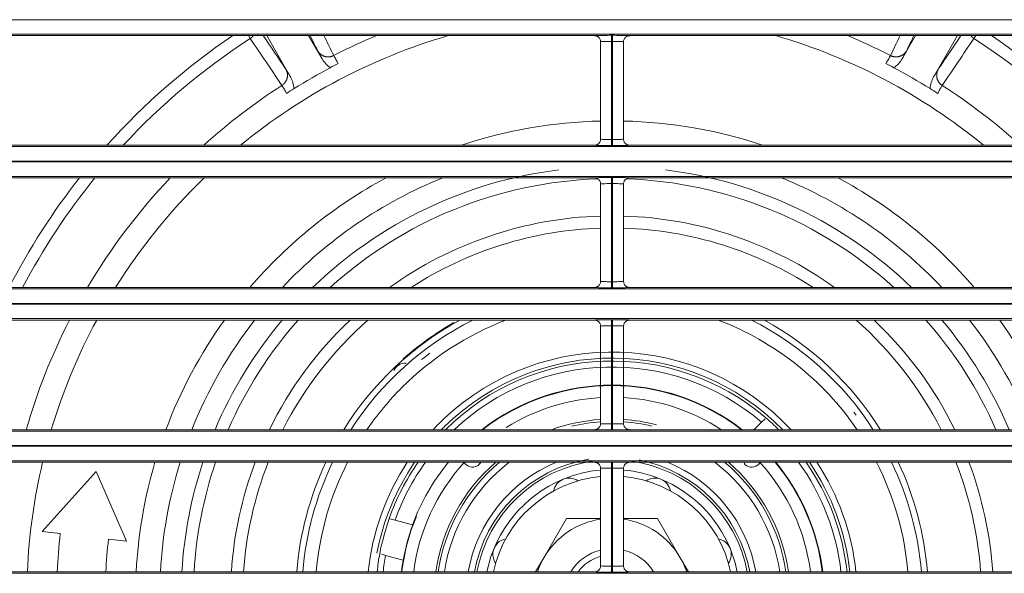
# Model space of a CAD drawing. Extents: x 0 to 750, y 248 to 1086.
# Drawn here: x 171 to 190, y 602 to 613 of the extents above; entities that cross this region are included whole.
import ezdxf

# ---------------------------------------------------------------- set-up
doc = ezdxf.new("R2010")
doc.units = 0
doc.header["$MEASUREMENT"] = 0
doc.layers.add('Product', color=7, linetype='Continuous', lineweight=0)

msp = doc.modelspace()

# ---------------------------------------------------------------- linework, layer by layer
at = {"layer": 'Product', "color": 7, "lineweight": 0}
for p, q in [((119.264, 613.155), (246.506, 613.155)), ((246.506, 612.875), (119.264, 612.875)), ((169.687, 612.848), (182.547, 612.848)), ((175.919, 612.793), (175.884, 612.848)), ((176.696, 612.05), (176.236, 612.848)), ((177.044, 612.848), (177.302, 612.401)), ((182.873, 612.854), (182.896, 612.854)), ((182.873, 612.737), (182.873, 612.854)), ((182.896, 612.854), (182.896, 612.737)), ((183.223, 612.848), (196.083, 612.848)), ((188.468, 612.401), (188.726, 612.848)), ((189.534, 612.848), (189.074, 612.05)), ((189.886, 612.848), (189.85, 612.793)), ((182.663, 612.731), (182.663, 610.853)), ((182.896, 612.737), (182.873, 612.737)), ((182.873, 612.737), (182.873, 610.847)), ((182.896, 610.847), (182.896, 612.737)), ((183.106, 610.853), (183.106, 612.731)), ((182.547, 610.736), (169.687, 610.736)), ((182.873, 610.731), (182.873, 610.847)), ((182.873, 610.847), (182.896, 610.847)), ((182.896, 610.847), (182.896, 610.731)), ((196.083, 610.736), (183.223, 610.736)), ((119.264, 610.709), (246.506, 610.709)), ((182.896, 610.731), (182.873, 610.731)), ((246.506, 610.429), (119.264, 610.429)), ((119.264, 610.415), (246.506, 610.415)), ((246.506, 610.135), (119.264, 610.135)), ((169.687, 610.108), (182.547, 610.108)), ((182.663, 609.991), (182.663, 608.113)), ((182.873, 610.114), (182.896, 610.114)), ((182.873, 609.997), (182.873, 610.114)), ((182.896, 609.997), (182.873, 609.997)), ((182.873, 609.997), (182.873, 608.108)), ((182.896, 610.114), (182.896, 609.997)), ((182.896, 608.108), (182.896, 609.997)), ((183.106, 608.113), (183.106, 609.991)), ((183.223, 610.108), (196.083, 610.108)), ((182.873, 607.991), (182.873, 608.108)), ((182.873, 608.108), (182.896, 608.108)), ((182.896, 608.108), (182.896, 607.991)), ((119.264, 607.969), (246.506, 607.969)), ((182.547, 607.997), (169.687, 607.997)), ((182.896, 607.991), (182.873, 607.991)), ((196.083, 607.997), (183.223, 607.997)), ((246.506, 607.689), (119.264, 607.689)), ((119.264, 607.676), (246.506, 607.676)), ((246.506, 607.396), (119.264, 607.396)), ((169.687, 607.368), (182.547, 607.368)), ((182.873, 607.374), (182.896, 607.374)), ((182.873, 607.257), (182.873, 607.374)), ((182.896, 607.374), (182.896, 607.257)), ((183.223, 607.368), (196.083, 607.368)), ((182.663, 607.252), (182.663, 605.374)), ((182.896, 607.257), (182.873, 607.257)), ((182.873, 607.257), (182.873, 605.368)), ((182.896, 605.368), (182.896, 607.257)), ((183.106, 605.374), (183.106, 607.252)), ((185.762, 605.403), (185.83, 605.465)), ((182.547, 605.257), (169.687, 605.257)), ((182.873, 605.251), (182.873, 605.368)), ((182.873, 605.368), (182.896, 605.368)), ((182.896, 605.251), (182.873, 605.251)), ((182.896, 605.368), (182.896, 605.251)), ((196.083, 605.257), (183.223, 605.257)), ((185.616, 605.257), (185.762, 605.403)), ((119.264, 605.229), (246.506, 605.229)), ((246.506, 604.949), (119.264, 604.949)), ((119.264, 604.936), (246.506, 604.936)), ((246.506, 604.656), (119.264, 604.656)), ((169.687, 604.629), (182.547, 604.629)), ((182.663, 604.512), (182.663, 602.634)), ((182.873, 604.634), (182.896, 604.634)), ((182.873, 604.518), (182.873, 604.634)), ((182.896, 604.518), (182.873, 604.518)), ((182.873, 604.518), (182.873, 602.628)), ((182.896, 604.634), (182.896, 604.518)), ((182.896, 602.628), (182.896, 604.518)), ((183.106, 602.634), (183.106, 604.512)), ((183.223, 604.629), (196.083, 604.629)), ((171.916, 603.297), (172.95, 604.449)), ((172.95, 604.449), (173.539, 603.11)), ((178.606, 603.54), (178.707, 603.513)), ((181.571, 602.789), (182.009, 603.548)), ((182.009, 603.548), (182.663, 603.548)), ((183.106, 603.548), (183.761, 603.548)), ((183.761, 603.548), (184.199, 602.789)), ((178.707, 603.513), (179.045, 603.422)), ((172.263, 603.257), (171.916, 603.297)), ((173.539, 603.11), (173.191, 603.15)), ((178.525, 602.836), (178.448, 602.858)), ((178.864, 602.746), (178.525, 602.836)), ((181.414, 602.517), (181.571, 602.789)), ((184.199, 602.789), (184.356, 602.517)), ((178.864, 602.746), (178.866, 602.745)), ((182.873, 602.511), (182.873, 602.628)), ((182.873, 602.628), (182.896, 602.628)), ((182.896, 602.628), (182.896, 602.511)), ((119.264, 602.49), (246.506, 602.49)), ((182.547, 602.517), (169.687, 602.517)), ((182.896, 602.511), (182.873, 602.511)), ((196.083, 602.517), (183.223, 602.517))]:
    msp.add_line(p, q, dxfattribs=at)
for points in [[(175.979, 612.848), (175.977, 612.846), (175.975, 612.843), (175.973, 612.841), (175.972, 612.839), (175.97, 612.837), (175.968, 612.835), (175.966, 612.833), (175.964, 612.831), (175.962, 612.829), (175.96, 612.827), (175.958, 612.825), (175.957, 612.823), (175.955, 612.821), (175.953, 612.819), (175.951, 612.817), (175.949, 612.815), (175.947, 612.814), (175.945, 612.812), (175.943, 612.81), (175.94, 612.808), (175.938, 612.807), (175.936, 612.805), (175.934, 612.803), (175.932, 612.802), (175.93, 612.801), (175.928, 612.799), (175.924, 612.796), (175.919, 612.793)], [(182.547, 612.848), (182.55, 612.848), (182.554, 612.848), (182.558, 612.847), (182.562, 612.847), (182.566, 612.846), (182.569, 612.846), (182.573, 612.845), (182.577, 612.844), (182.581, 612.843), (182.585, 612.841), (182.589, 612.84), (182.593, 612.838), (182.596, 612.837), (182.6, 612.835), (182.604, 612.833), (182.608, 612.831), (182.611, 612.828), (182.615, 612.826), (182.618, 612.823), (182.621, 612.821), (182.625, 612.818), (182.628, 612.815), (182.631, 612.812), (182.634, 612.809), (182.636, 612.806), (182.639, 612.802), (182.643, 612.796), (182.649, 612.788)], [(183.223, 612.848), (183.219, 612.848), (183.216, 612.848), (183.212, 612.847), (183.208, 612.847), (183.204, 612.846), (183.2, 612.846), (183.197, 612.845), (183.193, 612.844), (183.189, 612.843), (183.185, 612.841), (183.181, 612.84), (183.177, 612.838), (183.173, 612.837), (183.17, 612.835), (183.166, 612.833), (183.162, 612.831), (183.159, 612.828), (183.155, 612.826), (183.152, 612.823), (183.148, 612.821), (183.145, 612.818), (183.142, 612.815), (183.139, 612.812), (183.136, 612.809), (183.134, 612.806), (183.131, 612.802), (183.126, 612.796), (183.121, 612.788)], [(189.791, 612.848), (189.793, 612.846), (189.795, 612.843), (189.797, 612.841), (189.798, 612.839), (189.8, 612.837), (189.802, 612.835), (189.804, 612.833), (189.806, 612.831), (189.808, 612.829), (189.809, 612.827), (189.811, 612.825), (189.813, 612.823), (189.815, 612.821), (189.817, 612.819), (189.819, 612.817), (189.821, 612.815), (189.823, 612.814), (189.825, 612.812), (189.827, 612.81), (189.829, 612.808), (189.831, 612.807), (189.833, 612.805), (189.836, 612.803), (189.838, 612.802), (189.839, 612.801), (189.842, 612.799), (189.846, 612.796), (189.85, 612.793)], [(182.547, 610.736), (182.55, 610.736), (182.554, 610.737), (182.558, 610.737), (182.562, 610.737), (182.566, 610.738), (182.57, 610.739), (182.573, 610.739), (182.577, 610.74), (182.581, 610.742), (182.585, 610.743), (182.589, 610.744), (182.593, 610.746), (182.597, 610.748), (182.6, 610.749), (182.604, 610.751), (182.608, 610.754), (182.611, 610.756), (182.615, 610.758), (182.618, 610.761), (182.622, 610.764), (182.625, 610.766), (182.628, 610.769), (182.631, 610.773), (182.634, 610.776), (182.637, 610.778), (182.639, 610.782), (182.644, 610.788), (182.649, 610.797)], [(183.223, 610.736), (183.219, 610.736), (183.216, 610.737), (183.212, 610.737), (183.208, 610.737), (183.204, 610.738), (183.2, 610.739), (183.196, 610.739), (183.193, 610.74), (183.189, 610.742), (183.185, 610.743), (183.181, 610.744), (183.177, 610.746), (183.173, 610.748), (183.17, 610.749), (183.166, 610.751), (183.162, 610.754), (183.159, 610.756), (183.155, 610.758), (183.152, 610.761), (183.148, 610.764), (183.145, 610.766), (183.142, 610.769), (183.139, 610.773), (183.136, 610.776), (183.133, 610.778), (183.13, 610.782), (183.126, 610.788), (183.121, 610.797)], [(182.547, 610.108), (182.55, 610.108), (182.554, 610.108), (182.558, 610.107), (182.562, 610.107), (182.566, 610.106), (182.569, 610.106), (182.573, 610.105), (182.577, 610.104), (182.581, 610.103), (182.585, 610.102), (182.589, 610.1), (182.593, 610.099), (182.596, 610.097), (182.6, 610.095), (182.604, 610.093), (182.608, 610.091), (182.611, 610.089), (182.615, 610.086), (182.618, 610.084), (182.621, 610.081), (182.625, 610.078), (182.628, 610.075), (182.631, 610.072), (182.634, 610.069), (182.636, 610.066), (182.639, 610.062), (182.643, 610.056), (182.649, 610.048)], [(183.223, 610.108), (183.219, 610.108), (183.216, 610.108), (183.212, 610.107), (183.208, 610.107), (183.204, 610.106), (183.2, 610.106), (183.197, 610.105), (183.193, 610.104), (183.189, 610.103), (183.185, 610.102), (183.181, 610.1), (183.177, 610.099), (183.173, 610.097), (183.17, 610.095), (183.166, 610.093), (183.162, 610.091), (183.159, 610.089), (183.155, 610.086), (183.152, 610.084), (183.148, 610.081), (183.145, 610.078), (183.142, 610.075), (183.139, 610.072), (183.136, 610.069), (183.134, 610.066), (183.131, 610.062), (183.126, 610.056), (183.121, 610.048)], [(182.547, 607.997), (182.55, 607.997), (182.554, 607.997), (182.558, 607.997), (182.562, 607.998), (182.566, 607.998), (182.57, 607.999), (182.573, 608), (182.577, 608.001), (182.581, 608.002), (182.585, 608.003), (182.589, 608.005), (182.593, 608.006), (182.597, 608.008), (182.6, 608.01), (182.604, 608.012), (182.608, 608.014), (182.611, 608.016), (182.615, 608.019), (182.618, 608.021), (182.622, 608.024), (182.625, 608.027), (182.628, 608.03), (182.631, 608.033), (182.634, 608.036), (182.637, 608.039), (182.639, 608.043), (182.644, 608.049), (182.649, 608.057)], [(183.223, 607.997), (183.219, 607.997), (183.216, 607.997), (183.212, 607.997), (183.208, 607.998), (183.204, 607.998), (183.2, 607.999), (183.196, 608), (183.193, 608.001), (183.189, 608.002), (183.185, 608.003), (183.181, 608.005), (183.177, 608.006), (183.173, 608.008), (183.17, 608.01), (183.166, 608.012), (183.162, 608.014), (183.159, 608.016), (183.155, 608.019), (183.152, 608.021), (183.148, 608.024), (183.145, 608.027), (183.142, 608.03), (183.139, 608.033), (183.136, 608.036), (183.133, 608.039), (183.13, 608.043), (183.126, 608.049), (183.121, 608.057)], [(182.547, 607.368), (182.55, 607.368), (182.554, 607.368), (182.558, 607.368), (182.562, 607.367), (182.566, 607.367), (182.569, 607.366), (182.573, 607.365), (182.577, 607.364), (182.581, 607.363), (182.585, 607.362), (182.589, 607.36), (182.593, 607.359), (182.596, 607.357), (182.6, 607.355), (182.604, 607.353), (182.608, 607.351), (182.611, 607.349), (182.615, 607.346), (182.618, 607.344), (182.621, 607.341), (182.625, 607.338), (182.628, 607.335), (182.631, 607.332), (182.634, 607.329), (182.636, 607.326), (182.639, 607.323), (182.643, 607.317), (182.649, 607.308)], [(183.223, 607.368), (183.219, 607.368), (183.216, 607.368), (183.212, 607.368), (183.208, 607.367), (183.204, 607.367), (183.2, 607.366), (183.197, 607.365), (183.193, 607.364), (183.189, 607.363), (183.185, 607.362), (183.181, 607.36), (183.177, 607.359), (183.173, 607.357), (183.17, 607.355), (183.166, 607.353), (183.162, 607.351), (183.159, 607.349), (183.155, 607.346), (183.152, 607.344), (183.148, 607.341), (183.145, 607.338), (183.142, 607.335), (183.139, 607.332), (183.136, 607.329), (183.134, 607.326), (183.131, 607.323), (183.126, 607.317), (183.121, 607.308)], [(182.547, 605.257), (182.55, 605.257), (182.554, 605.257), (182.558, 605.257), (182.562, 605.258), (182.566, 605.258), (182.57, 605.259), (182.573, 605.26), (182.577, 605.261), (182.581, 605.262), (182.585, 605.263), (182.589, 605.265), (182.593, 605.266), (182.597, 605.268), (182.6, 605.27), (182.604, 605.272), (182.608, 605.274), (182.611, 605.276), (182.615, 605.279), (182.618, 605.281), (182.622, 605.284), (182.625, 605.287), (182.628, 605.29), (182.631, 605.293), (182.634, 605.296), (182.637, 605.299), (182.639, 605.303), (182.644, 605.309), (182.649, 605.317)], [(183.223, 605.257), (183.219, 605.257), (183.216, 605.257), (183.212, 605.257), (183.208, 605.258), (183.204, 605.258), (183.2, 605.259), (183.196, 605.26), (183.193, 605.261), (183.189, 605.262), (183.185, 605.263), (183.181, 605.265), (183.177, 605.266), (183.173, 605.268), (183.17, 605.27), (183.166, 605.272), (183.162, 605.274), (183.159, 605.276), (183.155, 605.279), (183.152, 605.281), (183.148, 605.284), (183.145, 605.287), (183.142, 605.29), (183.139, 605.293), (183.136, 605.296), (183.133, 605.299), (183.13, 605.303), (183.126, 605.309), (183.121, 605.317)], [(182.547, 604.629), (182.55, 604.628), (182.554, 604.628), (182.558, 604.628), (182.562, 604.628), (182.566, 604.627), (182.569, 604.626), (182.573, 604.625), (182.577, 604.624), (182.581, 604.623), (182.585, 604.622), (182.589, 604.621), (182.593, 604.619), (182.596, 604.617), (182.6, 604.616), (182.604, 604.614), (182.608, 604.611), (182.611, 604.609), (182.615, 604.607), (182.618, 604.604), (182.621, 604.601), (182.625, 604.599), (182.628, 604.596), (182.631, 604.592), (182.634, 604.589), (182.636, 604.587), (182.639, 604.583), (182.643, 604.577), (182.649, 604.569)], [(183.223, 604.629), (183.219, 604.628), (183.216, 604.628), (183.212, 604.628), (183.208, 604.628), (183.204, 604.627), (183.2, 604.626), (183.197, 604.625), (183.193, 604.624), (183.189, 604.623), (183.185, 604.622), (183.181, 604.621), (183.177, 604.619), (183.173, 604.617), (183.17, 604.616), (183.166, 604.614), (183.162, 604.611), (183.159, 604.609), (183.155, 604.607), (183.152, 604.604), (183.148, 604.601), (183.145, 604.599), (183.142, 604.596), (183.139, 604.592), (183.136, 604.589), (183.134, 604.587), (183.131, 604.583), (183.126, 604.577), (183.121, 604.569)], [(179.047, 603.422), (179.047, 603.422), (179.047, 603.422), (179.047, 603.422), (179.047, 603.422), (179.047, 603.422), (179.046, 603.422), (179.046, 603.422), (179.046, 603.422), (179.046, 603.422), (179.046, 603.422), (179.046, 603.422), (179.046, 603.422), (179.046, 603.422), (179.046, 603.422), (179.046, 603.422), (179.046, 603.422), (179.045, 603.422), (179.045, 603.422), (179.045, 603.422), (179.045, 603.422)], [(182.547, 602.517), (182.55, 602.517), (182.554, 602.517), (182.558, 602.518), (182.562, 602.518), (182.566, 602.519), (182.57, 602.519), (182.573, 602.52), (182.577, 602.521), (182.581, 602.522), (182.585, 602.524), (182.589, 602.525), (182.593, 602.527), (182.597, 602.528), (182.6, 602.53), (182.604, 602.532), (182.608, 602.534), (182.611, 602.537), (182.615, 602.539), (182.618, 602.542), (182.622, 602.544), (182.625, 602.547), (182.628, 602.55), (182.631, 602.553), (182.634, 602.556), (182.637, 602.559), (182.639, 602.563), (182.644, 602.569), (182.649, 602.577)], [(183.223, 602.517), (183.219, 602.517), (183.216, 602.517), (183.212, 602.518), (183.208, 602.518), (183.204, 602.519), (183.2, 602.519), (183.196, 602.52), (183.193, 602.521), (183.189, 602.522), (183.185, 602.524), (183.181, 602.525), (183.177, 602.527), (183.173, 602.528), (183.17, 602.53), (183.166, 602.532), (183.162, 602.534), (183.159, 602.537), (183.155, 602.539), (183.152, 602.542), (183.148, 602.544), (183.145, 602.547), (183.142, 602.55), (183.139, 602.553), (183.136, 602.556), (183.133, 602.559), (183.13, 602.563), (183.126, 602.569), (183.121, 602.577)]]:
    msp.add_lwpolyline(points, dxfattribs=at)
for points in [[(175.582, 612.848), (174.691, 612.246), (173.878, 611.537), (173.161, 610.736)], [(179.735, 612.848), (178.272, 612.422), (176.911, 611.704), (175.734, 610.736)], [(176.169, 612.848), (176.314, 612.632), (176.46, 612.416), (176.606, 612.2)], [(177.218, 612.554), (177.17, 612.652), (177.122, 612.75), (177.074, 612.848)], [(177.338, 612.848), (177.401, 612.72), (177.463, 612.592), (177.526, 612.464)], [(178.349, 612.848), (178.07, 612.731), (177.795, 612.603), (177.526, 612.464)], [(190.036, 610.736), (188.859, 611.704), (187.498, 612.422), (186.035, 612.848)], [(188.244, 612.464), (187.975, 612.603), (187.7, 612.731), (187.421, 612.848)], [(188.244, 612.464), (188.307, 612.592), (188.369, 612.72), (188.431, 612.848)], [(188.696, 612.848), (188.648, 612.75), (188.6, 612.652), (188.552, 612.554)], [(189.164, 612.2), (189.31, 612.416), (189.456, 612.632), (189.601, 612.848)], [(192.609, 610.736), (191.892, 611.537), (191.078, 612.246), (190.188, 612.848)], [(175.919, 612.793), (175.022, 612.212), (174.201, 611.521), (173.474, 610.736)], [(176.529, 611.889), (176.326, 612.19), (176.123, 612.492), (175.919, 612.793)], [(182.649, 612.788), (182.658, 612.771), (182.663, 612.751), (182.663, 612.731)], [(183.106, 612.731), (183.106, 612.751), (183.112, 612.771), (183.121, 612.788)], [(189.85, 612.793), (189.647, 612.492), (189.444, 612.19), (189.241, 611.889)], [(192.295, 610.736), (191.569, 611.521), (190.748, 612.212), (189.85, 612.793)], [(177.461, 612.231), (177.398, 612.277), (177.341, 612.333), (177.302, 612.401)], [(177.615, 612.31), (177.563, 612.284), (177.512, 612.257), (177.461, 612.23)], [(188.309, 612.23), (188.258, 612.257), (188.207, 612.284), (188.155, 612.31)], [(188.468, 612.401), (188.429, 612.333), (188.372, 612.277), (188.309, 612.231)], [(177.461, 612.23), (177.224, 612.104), (176.992, 611.97), (176.764, 611.828)], [(189.006, 611.828), (188.778, 611.97), (188.546, 612.104), (188.309, 612.23)], [(176.529, 611.889), (175.997, 611.546), (175.494, 611.161), (175.024, 610.736)], [(176.696, 612.051), (176.735, 611.983), (176.755, 611.906), (176.764, 611.828)], [(189.006, 611.828), (189.015, 611.906), (189.035, 611.983), (189.074, 612.051)], [(190.746, 610.736), (190.276, 611.161), (189.773, 611.546), (189.241, 611.889)], [(176.764, 611.828), (176.715, 611.797), (176.666, 611.766), (176.618, 611.735)], [(189.152, 611.735), (189.103, 611.766), (189.055, 611.797), (189.006, 611.828)], [(182.663, 611.203), (181.753, 611.181), (180.851, 611.024), (179.987, 610.736)], [(185.783, 610.736), (184.919, 611.024), (184.017, 611.181), (183.106, 611.203)], [(182.663, 610.853), (182.663, 610.833), (182.658, 610.814), (182.649, 610.797)], [(183.121, 610.797), (183.112, 610.814), (183.106, 610.833), (183.106, 610.853)], [(181.857, 610.262), (180.074, 610.04), (178.412, 609.245), (177.121, 607.997)], [(188.649, 607.997), (187.357, 609.245), (185.695, 610.04), (183.913, 610.262)], [(172.633, 610.108), (172.115, 609.449), (171.66, 608.742), (171.277, 607.997)], [(172.93, 610.108), (172.397, 609.452), (171.931, 608.745), (171.538, 607.997)], [(174.38, 610.108), (173.771, 609.467), (173.236, 608.758), (172.786, 607.997)], [(175.031, 610.108), (174.38, 609.475), (173.808, 608.766), (173.328, 607.997)], [(178.533, 610.108), (177.537, 609.572), (176.649, 608.856), (175.914, 607.997)], [(179.626, 610.108), (178.456, 609.636), (177.403, 608.916), (176.539, 607.997)], [(182.61, 610.089), (180.7, 610.024), (178.875, 609.282), (177.461, 607.997)], [(182.649, 610.048), (182.658, 610.031), (182.663, 610.011), (182.663, 609.991)], [(183.106, 609.991), (183.106, 610.011), (183.112, 610.031), (183.121, 610.048)], [(188.309, 607.997), (186.895, 609.282), (185.07, 610.024), (183.16, 610.089)], [(189.231, 607.997), (188.367, 608.916), (187.314, 609.636), (186.144, 610.108)], [(189.856, 607.997), (189.12, 608.856), (188.233, 609.572), (187.237, 610.108)], [(182.663, 609.372), (181.203, 609.328), (179.788, 608.849), (178.601, 607.997)], [(187.169, 607.997), (185.982, 608.849), (184.567, 609.328), (183.106, 609.372)], [(182.663, 609.139), (181.366, 609.098), (180.104, 608.703), (179.015, 607.997)], [(186.755, 607.997), (185.666, 608.703), (184.404, 609.098), (183.106, 609.139)], [(182.663, 608.113), (182.663, 608.094), (182.658, 608.074), (182.649, 608.057)], [(183.121, 608.057), (183.112, 608.074), (183.106, 608.094), (183.106, 608.113)], [(172.44, 607.368), (172.095, 606.693), (171.816, 605.986), (171.608, 605.257)], [(172.963, 607.368), (172.602, 606.696), (172.309, 605.988), (172.09, 605.257)], [(175.422, 607.368), (174.956, 606.717), (174.577, 606.007), (174.296, 605.257)], [(176.002, 607.368), (175.503, 606.724), (175.096, 606.014), (174.794, 605.257)], [(176.534, 607.368), (176.001, 606.733), (175.565, 606.021), (175.242, 605.257)], [(176.841, 607.368), (176.286, 606.739), (175.831, 606.026), (175.495, 605.257)], [(177.84, 607.368), (177.2, 606.763), (176.674, 606.048), (176.287, 605.257)], [(178.186, 607.368), (177.511, 606.774), (176.955, 606.058), (176.548, 605.257)], [(179.951, 607.368), (179.039, 606.867), (178.27, 606.14), (177.719, 605.257)], [(180.202, 607.368), (179.245, 606.887), (178.435, 606.158), (177.857, 605.257)], [(180.84, 607.368), (180.091, 607.081), (179.41, 606.64), (178.843, 606.073)], [(187.603, 605.257), (186.948, 606.216), (186.015, 606.953), (184.93, 607.368)], [(187.913, 605.257), (187.334, 606.158), (186.525, 606.887), (185.568, 607.368)], [(188.051, 605.257), (187.499, 606.14), (186.731, 606.867), (185.818, 607.368)], [(189.222, 605.257), (188.815, 606.058), (188.259, 606.774), (187.584, 607.368)], [(189.483, 605.257), (189.096, 606.048), (188.57, 606.763), (187.93, 607.368)], [(190.274, 605.257), (189.938, 606.026), (189.484, 606.739), (188.928, 607.368)], [(190.528, 605.257), (190.205, 606.021), (189.769, 606.733), (189.235, 607.368)], [(190.975, 605.257), (190.674, 606.014), (190.267, 606.724), (189.768, 607.368)], [(191.474, 605.257), (191.193, 606.007), (190.814, 606.717), (190.348, 607.368)], [(179.84, 607.319), (179.492, 607.12), (179.166, 606.886), (178.864, 606.622)], [(182.649, 607.308), (182.658, 607.291), (182.663, 607.271), (182.663, 607.252)], [(183.106, 607.252), (183.106, 607.271), (183.112, 607.291), (183.121, 607.308)], [(185.844, 605.485), (184.043, 607.028), (181.36, 606.929), (179.678, 605.257)], [(185.762, 605.403), (184.041, 606.872), (181.49, 606.809), (179.844, 605.257)], [(179.379, 606.731), (179.325, 606.69), (179.271, 606.648), (179.218, 606.606)], [(178.685, 606.398), (178.732, 606.481), (178.8, 606.543), (178.922, 606.541)], [(185.39, 605.257), (183.916, 606.401), (181.854, 606.401), (180.38, 605.257)], [(185.376, 605.257), (183.909, 606.39), (181.861, 606.39), (180.393, 605.257)], [(178.843, 606.073), (178.593, 605.822), (178.366, 605.549), (178.166, 605.257)], [(182.663, 605.875), (182.02, 605.838), (181.396, 605.64), (180.849, 605.299)], [(184.988, 605.257), (184.426, 605.623), (183.777, 605.837), (183.107, 605.875)], [(182.663, 605.453), (182.341, 605.433), (182.024, 605.366), (181.72, 605.257)], [(183.738, 605.353), (183.531, 605.406), (183.32, 605.44), (183.106, 605.453)], [(186.092, 605.257), (186.012, 605.336), (185.93, 605.412), (185.844, 605.485)], [(187.585, 605.536), (187.571, 605.555), (187.557, 605.574), (187.542, 605.592)], [(179.547, 605.369), (179.51, 605.332), (179.474, 605.295), (179.439, 605.257)], [(179.629, 605.286), (179.62, 605.277), (179.61, 605.267), (179.6, 605.257)], [(182.661, 605.407), (182.473, 605.394), (182.286, 605.366), (182.102, 605.322)], [(182.663, 605.374), (182.663, 605.354), (182.658, 605.334), (182.649, 605.317)], [(183.649, 605.326), (183.471, 605.368), (183.289, 605.395), (183.106, 605.407)], [(183.121, 605.317), (183.112, 605.334), (183.106, 605.354), (183.106, 605.374)], [(182.438, 604.688), (181.32, 604.499), (180.44, 603.632), (180.235, 602.517)], [(185.535, 602.517), (185.335, 603.606), (184.49, 604.461), (183.404, 604.674)], [(171.922, 604.629), (171.758, 603.936), (171.66, 603.229), (171.629, 602.517)], [(174.085, 604.629), (173.882, 603.941), (173.761, 603.233), (173.723, 602.517)], [(174.571, 604.629), (174.357, 603.943), (174.229, 603.234), (174.189, 602.517)], [(175.007, 604.629), (174.781, 603.945), (174.646, 603.235), (174.604, 602.517)], [(175.252, 604.629), (175.02, 603.946), (174.88, 603.236), (174.837, 602.517)], [(176.015, 604.629), (175.759, 603.951), (175.604, 603.24), (175.556, 602.517)], [(176.265, 604.629), (176, 603.953), (175.84, 603.241), (175.79, 602.517)], [(177.376, 604.629), (177.063, 603.964), (176.873, 603.249), (176.814, 602.517)], [(177.506, 604.629), (177.186, 603.966), (176.991, 603.25), (176.931, 602.517)], [(177.793, 604.629), (177.458, 603.97), (177.253, 603.253), (177.19, 602.517)], [(178.943, 604.629), (178.526, 603.995), (178.268, 603.271), (178.189, 602.517)], [(179.084, 604.629), (178.723, 604.101), (178.477, 603.504), (178.359, 602.877)], [(179.151, 604.629), (178.917, 604.293), (178.73, 603.928), (178.595, 603.543)], [(179.292, 604.629), (179.045, 604.286), (178.848, 603.911), (178.707, 603.513)], [(179.733, 604.629), (179.437, 604.269), (179.204, 603.861), (179.045, 603.422)], [(180.038, 604.624), (179.506, 604.04), (179.166, 603.306), (179.066, 602.523)], [(180.645, 604.629), (180.018, 604.087), (179.607, 603.337), (179.49, 602.517)], [(180.717, 604.629), (180.077, 604.094), (179.657, 603.342), (179.537, 602.517)], [(180.907, 604.629), (180.231, 604.114), (179.783, 603.357), (179.656, 602.517)], [(181.811, 604.629), (180.922, 604.261), (180.283, 603.465), (180.117, 602.517)], [(182.543, 604.655), (181.407, 604.507), (180.494, 603.644), (180.284, 602.517)], [(182.663, 604.48), (182.416, 604.457), (182.174, 604.397), (181.944, 604.302)], [(182.649, 604.569), (182.658, 604.551), (182.663, 604.532), (182.663, 604.512)], [(183.106, 604.512), (183.106, 604.532), (183.112, 604.551), (183.121, 604.569)], [(183.826, 604.302), (183.596, 604.397), (183.354, 604.457), (183.106, 604.48)], [(185.486, 602.517), (185.275, 603.644), (184.363, 604.507), (183.227, 604.655)], [(185.653, 602.517), (185.487, 603.465), (184.847, 604.261), (183.958, 604.629)], [(186.114, 602.517), (185.987, 603.357), (185.539, 604.114), (184.863, 604.629)], [(186.233, 602.517), (186.113, 603.342), (185.693, 604.094), (185.052, 604.629)], [(186.28, 602.517), (186.163, 603.337), (185.752, 604.087), (185.124, 604.629)], [(186.705, 602.517), (186.605, 603.303), (186.265, 604.039), (185.732, 604.624)], [(186.932, 602.517), (186.839, 603.293), (186.524, 604.026), (186.026, 604.629)], [(186.94, 602.517), (186.847, 603.293), (186.533, 604.026), (186.036, 604.629)], [(187.291, 602.517), (187.207, 603.279), (186.927, 604.007), (186.477, 604.629)], [(187.408, 602.517), (187.326, 603.276), (187.055, 604.002), (186.619, 604.629)], [(187.463, 602.517), (187.383, 603.274), (187.116, 604), (186.686, 604.629)], [(187.58, 602.517), (187.502, 603.271), (187.244, 603.995), (186.826, 604.629)], [(188.58, 602.517), (188.517, 603.253), (188.312, 603.97), (187.976, 604.629)], [(188.839, 602.517), (188.779, 603.25), (188.584, 603.966), (188.264, 604.629)], [(188.956, 602.517), (188.897, 603.249), (188.707, 603.964), (188.394, 604.629)], [(189.979, 602.517), (189.93, 603.241), (189.77, 603.953), (189.505, 604.629)], [(190.213, 602.517), (190.165, 603.24), (190.011, 603.951), (189.755, 604.629)], [(181.944, 604.302), (181.188, 603.989), (180.637, 603.32), (180.475, 602.517)], [(182.663, 604.354), (181.649, 604.257), (180.815, 603.514), (180.602, 602.517)], [(181.944, 604.302), (181.849, 604.263), (181.781, 604.178), (181.763, 604.077)], [(182.231, 604.271), (182.147, 604.33), (182.039, 604.342), (181.944, 604.302)], [(185.168, 602.517), (184.955, 603.514), (184.121, 604.257), (183.106, 604.354)], [(183.826, 604.302), (183.731, 604.342), (183.623, 604.33), (183.539, 604.271)], [(185.156, 602.972), (184.907, 603.574), (184.428, 604.053), (183.826, 604.302)], [(184.007, 604.077), (183.989, 604.178), (183.921, 604.263), (183.826, 604.302)], [(178.595, 603.543), (178.517, 603.322), (178.456, 603.096), (178.413, 602.866)], [(179.117, 603.586), (178.976, 603.244), (178.882, 602.885), (178.838, 602.517)], [(182.663, 603.532), (182.205, 603.464), (181.803, 603.191), (181.571, 602.789)], [(184.199, 602.789), (183.967, 603.191), (183.565, 603.464), (183.106, 603.532)], [(179.047, 603.422), (178.967, 603.202), (178.907, 602.975), (178.866, 602.745)], [(172.263, 603.257), (172.235, 603.011), (172.215, 602.764), (172.204, 602.517)], [(180.839, 603.153), (180.778, 603.142), (180.722, 603.113), (180.679, 603.07)], [(185.157, 602.972), (185.117, 603.066), (185.032, 603.135), (184.931, 603.153)], [(173.191, 603.15), (173.167, 602.94), (173.149, 602.729), (173.139, 602.517)], [(180.679, 603.07), (180.576, 602.966), (180.561, 602.804), (180.644, 602.684)], [(185.125, 602.684), (185.184, 602.769), (185.196, 602.877), (185.157, 602.972)], [(185.295, 602.517), (185.264, 602.673), (185.217, 602.825), (185.156, 602.972)], [(178.413, 602.866), (178.392, 602.751), (178.375, 602.634), (178.362, 602.517)], [(178.525, 602.836), (178.506, 602.731), (178.49, 602.624), (178.478, 602.517)], [(181.571, 602.789), (181.521, 602.703), (181.48, 602.612), (181.448, 602.517)], [(182.663, 602.938), (182.424, 602.879), (182.217, 602.728), (182.088, 602.517)], [(182.663, 602.817), (182.491, 602.768), (182.339, 602.664), (182.231, 602.521)], [(183.682, 602.517), (183.553, 602.728), (183.346, 602.879), (183.106, 602.938)], [(184.322, 602.517), (184.29, 602.612), (184.249, 602.703), (184.199, 602.789)], [(178.864, 602.746), (178.85, 602.67), (178.839, 602.594), (178.83, 602.517)], [(182.663, 602.634), (182.663, 602.614), (182.658, 602.594), (182.649, 602.577)], [(183.121, 602.577), (183.112, 602.594), (183.106, 602.614), (183.106, 602.634)]]:
    msp.add_open_spline(points, degree=3, dxfattribs=at)
for points, knots in [([(182.547, 612.848), (182.547, 612.848), (182.552, 612.849), (182.563, 612.85), (182.577, 612.85), (182.601, 612.851), (182.632, 612.852), (182.66, 612.852), (182.694, 612.853), (182.731, 612.853), (182.775, 612.853), (182.824, 612.854), (182.873, 612.854)], [0, 0, 0, 0, 1, 1, 1, 2, 2, 2, 3, 3, 3, 4, 4, 4, 4]), ([(182.896, 612.854), (182.946, 612.854), (182.995, 612.853), (183.039, 612.853), (183.076, 612.853), (183.11, 612.852), (183.138, 612.852), (183.169, 612.851), (183.193, 612.85), (183.207, 612.85), (183.218, 612.849), (183.223, 612.848), (183.223, 612.848)], [0, 0, 0, 0, 1, 1, 1, 2, 2, 2, 3, 3, 3, 4, 4, 4, 4]), ([(182.873, 612.737), (182.842, 612.737), (182.81, 612.737), (182.782, 612.736), (182.758, 612.736), (182.736, 612.736), (182.718, 612.735), (182.698, 612.734), (182.683, 612.734), (182.674, 612.733), (182.667, 612.732), (182.663, 612.732), (182.663, 612.731)], [0, 0, 0, 0, 1, 1, 1, 2, 2, 2, 3, 3, 3, 4, 4, 4, 4]), ([(182.896, 612.737), (182.928, 612.737), (182.96, 612.737), (182.988, 612.736), (183.012, 612.736), (183.034, 612.736), (183.051, 612.735), (183.072, 612.734), (183.087, 612.734), (183.096, 612.733), (183.103, 612.732), (183.106, 612.732), (183.106, 612.731)], [0, 0, 0, 0, 1, 1, 1, 2, 2, 2, 3, 3, 3, 4, 4, 4, 4]), ([(177.302, 612.401), (177.278, 612.444), (177.258, 612.48), (177.243, 612.506), (177.23, 612.53), (177.221, 612.546), (177.218, 612.554)], [0, 0, 0, 0, 1, 1, 1, 2, 2, 2, 2]), ([(177.526, 612.464), (177.526, 612.464), (177.516, 612.46), (177.516, 612.46), (177.513, 612.458), (177.509, 612.457), (177.506, 612.455), (177.502, 612.454), (177.499, 612.453), (177.495, 612.451), (177.492, 612.45), (177.488, 612.449), (177.484, 612.448), (177.481, 612.447), (177.477, 612.446), (177.473, 612.445), (177.47, 612.444), (177.466, 612.443), (177.462, 612.442), (177.458, 612.442), (177.454, 612.441), (177.45, 612.441), (177.446, 612.44), (177.442, 612.44), (177.438, 612.439), (177.434, 612.439), (177.43, 612.439), (177.426, 612.438), (177.422, 612.438), (177.418, 612.438), (177.414, 612.438), (177.41, 612.438), (177.406, 612.439), (177.402, 612.439), (177.398, 612.439), (177.394, 612.44), (177.39, 612.44), (177.386, 612.441), (177.382, 612.441), (177.377, 612.442), (177.373, 612.443), (177.369, 612.443), (177.365, 612.444), (177.361, 612.445), (177.357, 612.446), (177.353, 612.448), (177.349, 612.449), (177.345, 612.45), (177.342, 612.451), (177.338, 612.453), (177.334, 612.454), (177.33, 612.456), (177.326, 612.457), (177.322, 612.459), (177.319, 612.461), (177.315, 612.462), (177.311, 612.464), (177.308, 612.466), (177.304, 612.468), (177.301, 612.47), (177.297, 612.472), (177.294, 612.474), (177.29, 612.477), (177.287, 612.479), (177.284, 612.481), (177.28, 612.483), (177.277, 612.486), (177.274, 612.488), (177.271, 612.491), (177.268, 612.494), (177.265, 612.496), (177.262, 612.499), (177.259, 612.501), (177.257, 612.503), (177.254, 612.506), (177.252, 612.508), (177.249, 612.511), (177.246, 612.514), (177.243, 612.518), (177.239, 612.523), (177.235, 612.528), (177.232, 612.533), (177.227, 612.54), (177.222, 612.547), (177.218, 612.554)], [0, 0, 0, 0, 1, 1, 1, 2, 2, 2, 3, 3, 3, 4, 4, 4, 5, 5, 5, 6, 6, 6, 7, 7, 7, 8, 8, 8, 9, 9, 9, 10, 10, 10, 11, 11, 11, 12, 12, 12, 13, 13, 13, 14, 14, 14, 15, 15, 15, 16, 16, 16, 17, 17, 17, 18, 18, 18, 19, 19, 19, 20, 20, 20, 21, 21, 21, 22, 22, 22, 23, 23, 23, 24, 24, 24, 25, 25, 25, 26, 26, 26, 27, 27, 27, 28, 28, 28, 28]), ([(177.526, 612.464), (177.528, 612.459), (177.534, 612.449), (177.543, 612.433), (177.553, 612.415), (177.567, 612.392), (177.583, 612.363), (177.593, 612.347), (177.603, 612.329), (177.615, 612.31)], [0, 0, 0, 0, 1, 1, 1, 2, 2, 2, 3, 3, 3, 3]), ([(188.155, 612.31), (188.166, 612.329), (188.177, 612.347), (188.186, 612.363), (188.204, 612.393), (188.218, 612.417), (188.228, 612.435), (188.237, 612.45), (188.242, 612.459), (188.244, 612.464)], [0, 0, 0, 0, 1, 1, 1, 2, 2, 2, 3, 3, 3, 3]), ([(188.552, 612.554), (188.552, 612.554), (188.547, 612.544), (188.547, 612.544), (188.545, 612.541), (188.543, 612.538), (188.54, 612.535), (188.538, 612.532), (188.536, 612.529), (188.534, 612.526), (188.531, 612.524), (188.529, 612.521), (188.527, 612.518), (188.524, 612.515), (188.521, 612.512), (188.519, 612.509), (188.516, 612.507), (188.513, 612.504), (188.511, 612.501), (188.508, 612.498), (188.505, 612.496), (188.502, 612.493), (188.499, 612.491), (188.496, 612.488), (188.493, 612.486), (188.489, 612.483), (188.486, 612.481), (188.483, 612.479), (188.479, 612.477), (188.476, 612.474), (188.473, 612.472), (188.469, 612.47), (188.466, 612.468), (188.462, 612.466), (188.458, 612.464), (188.455, 612.462), (188.451, 612.461), (188.447, 612.459), (188.444, 612.457), (188.44, 612.456), (188.436, 612.454), (188.432, 612.453), (188.428, 612.451), (188.424, 612.45), (188.42, 612.449), (188.416, 612.448), (188.413, 612.446), (188.409, 612.445), (188.405, 612.444), (188.4, 612.443), (188.396, 612.443), (188.392, 612.442), (188.388, 612.441), (188.384, 612.441), (188.38, 612.44), (188.376, 612.44), (188.372, 612.439), (188.368, 612.439), (188.364, 612.439), (188.36, 612.438), (188.356, 612.438), (188.352, 612.438), (188.348, 612.438), (188.344, 612.438), (188.34, 612.439), (188.336, 612.439), (188.332, 612.439), (188.327, 612.44), (188.323, 612.44), (188.319, 612.441), (188.316, 612.441), (188.312, 612.442), (188.308, 612.442), (188.305, 612.443), (188.301, 612.444), (188.298, 612.444), (188.294, 612.445), (188.29, 612.447), (188.285, 612.448), (188.279, 612.45), (188.273, 612.452), (188.267, 612.455), (188.26, 612.458), (188.252, 612.461), (188.244, 612.464)], [0, 0, 0, 0, 1, 1, 1, 2, 2, 2, 3, 3, 3, 4, 4, 4, 5, 5, 5, 6, 6, 6, 7, 7, 7, 8, 8, 8, 9, 9, 9, 10, 10, 10, 11, 11, 11, 12, 12, 12, 13, 13, 13, 14, 14, 14, 15, 15, 15, 16, 16, 16, 17, 17, 17, 18, 18, 18, 19, 19, 19, 20, 20, 20, 21, 21, 21, 22, 22, 22, 23, 23, 23, 24, 24, 24, 25, 25, 25, 26, 26, 26, 27, 27, 27, 28, 28, 28, 28]), ([(188.552, 612.554), (188.549, 612.546), (188.541, 612.531), (188.528, 612.509), (188.514, 612.483), (188.493, 612.446), (188.468, 612.401)], [0, 0, 0, 0, 1, 1, 1, 2, 2, 2, 2]), ([(176.606, 612.2), (176.606, 612.2), (176.611, 612.191), (176.611, 612.191), (176.612, 612.187), (176.614, 612.184), (176.615, 612.181), (176.617, 612.178), (176.618, 612.174), (176.62, 612.171), (176.621, 612.167), (176.623, 612.164), (176.624, 612.16), (176.625, 612.156), (176.626, 612.153), (176.627, 612.149), (176.628, 612.145), (176.629, 612.142), (176.63, 612.138), (176.631, 612.134), (176.632, 612.13), (176.633, 612.126), (176.633, 612.123), (176.634, 612.119), (176.634, 612.115), (176.635, 612.111), (176.635, 612.107), (176.636, 612.103), (176.636, 612.099), (176.636, 612.095), (176.636, 612.091), (176.636, 612.087), (176.636, 612.083), (176.636, 612.078), (176.636, 612.074), (176.636, 612.07), (176.636, 612.066), (176.635, 612.062), (176.635, 612.058), (176.634, 612.054), (176.634, 612.05), (176.633, 612.046), (176.632, 612.042), (176.631, 612.038), (176.631, 612.034), (176.63, 612.03), (176.629, 612.026), (176.627, 612.022), (176.626, 612.018), (176.625, 612.014), (176.624, 612.01), (176.622, 612.006), (176.621, 612.002), (176.619, 611.998), (176.618, 611.994), (176.616, 611.991), (176.615, 611.987), (176.613, 611.983), (176.611, 611.98), (176.609, 611.976), (176.607, 611.972), (176.605, 611.969), (176.603, 611.965), (176.601, 611.962), (176.599, 611.959), (176.597, 611.955), (176.594, 611.952), (176.592, 611.949), (176.59, 611.945), (176.587, 611.942), (176.585, 611.939), (176.582, 611.936), (176.58, 611.933), (176.578, 611.93), (176.575, 611.928), (176.573, 611.925), (176.57, 611.922), (176.567, 611.919), (176.564, 611.916), (176.559, 611.912), (176.554, 611.908), (176.549, 611.904), (176.542, 611.899), (176.536, 611.894), (176.529, 611.889)], [0, 0, 0, 0, 1, 1, 1, 2, 2, 2, 3, 3, 3, 4, 4, 4, 5, 5, 5, 6, 6, 6, 7, 7, 7, 8, 8, 8, 9, 9, 9, 10, 10, 10, 11, 11, 11, 12, 12, 12, 13, 13, 13, 14, 14, 14, 15, 15, 15, 16, 16, 16, 17, 17, 17, 18, 18, 18, 19, 19, 19, 20, 20, 20, 21, 21, 21, 22, 22, 22, 23, 23, 23, 24, 24, 24, 25, 25, 25, 26, 26, 26, 27, 27, 27, 28, 28, 28, 28]), ([(176.606, 612.2), (176.61, 612.194), (176.619, 612.179), (176.632, 612.158), (176.648, 612.132), (176.669, 612.095), (176.696, 612.051)], [0, 0, 0, 0, 1, 1, 1, 2, 2, 2, 2]), ([(189.074, 612.051), (189.099, 612.093), (189.12, 612.129), (189.136, 612.154), (189.15, 612.178), (189.16, 612.193), (189.164, 612.2)], [0, 0, 0, 0, 1, 1, 1, 2, 2, 2, 2]), ([(189.241, 611.889), (189.241, 611.889), (189.232, 611.895), (189.232, 611.895), (189.229, 611.897), (189.226, 611.899), (189.223, 611.901), (189.22, 611.904), (189.217, 611.906), (189.214, 611.909), (189.212, 611.911), (189.209, 611.914), (189.206, 611.916), (189.203, 611.919), (189.201, 611.922), (189.198, 611.924), (189.195, 611.927), (189.193, 611.93), (189.19, 611.933), (189.188, 611.936), (189.185, 611.939), (189.183, 611.942), (189.18, 611.945), (189.178, 611.949), (189.176, 611.952), (189.173, 611.955), (189.171, 611.959), (189.169, 611.962), (189.167, 611.965), (189.165, 611.969), (189.163, 611.972), (189.161, 611.976), (189.159, 611.98), (189.157, 611.983), (189.155, 611.987), (189.154, 611.991), (189.152, 611.994), (189.15, 611.998), (189.149, 612.002), (189.147, 612.006), (189.146, 612.01), (189.145, 612.014), (189.144, 612.018), (189.142, 612.022), (189.141, 612.026), (189.14, 612.03), (189.139, 612.034), (189.138, 612.038), (189.138, 612.042), (189.137, 612.046), (189.136, 612.05), (189.136, 612.054), (189.135, 612.058), (189.135, 612.062), (189.134, 612.066), (189.134, 612.07), (189.134, 612.074), (189.134, 612.078), (189.134, 612.083), (189.134, 612.087), (189.134, 612.091), (189.134, 612.095), (189.134, 612.099), (189.134, 612.103), (189.134, 612.107), (189.135, 612.111), (189.135, 612.115), (189.136, 612.119), (189.137, 612.123), (189.137, 612.127), (189.138, 612.13), (189.139, 612.134), (189.14, 612.138), (189.14, 612.141), (189.141, 612.145), (189.142, 612.148), (189.143, 612.152), (189.145, 612.156), (189.146, 612.16), (189.148, 612.166), (189.151, 612.172), (189.154, 612.178), (189.157, 612.185), (189.16, 612.193), (189.164, 612.2)], [0, 0, 0, 0, 1, 1, 1, 2, 2, 2, 3, 3, 3, 4, 4, 4, 5, 5, 5, 6, 6, 6, 7, 7, 7, 8, 8, 8, 9, 9, 9, 10, 10, 10, 11, 11, 11, 12, 12, 12, 13, 13, 13, 14, 14, 14, 15, 15, 15, 16, 16, 16, 17, 17, 17, 18, 18, 18, 19, 19, 19, 20, 20, 20, 21, 21, 21, 22, 22, 22, 23, 23, 23, 24, 24, 24, 25, 25, 25, 26, 26, 26, 27, 27, 27, 28, 28, 28, 28]), ([(176.618, 611.735), (176.607, 611.754), (176.597, 611.772), (176.588, 611.788), (176.571, 611.818), (176.557, 611.843), (176.546, 611.86), (176.538, 611.875), (176.532, 611.884), (176.529, 611.889)], [0, 0, 0, 0, 1, 1, 1, 2, 2, 2, 3, 3, 3, 3]), ([(189.241, 611.889), (189.238, 611.884), (189.231, 611.874), (189.222, 611.858), (189.212, 611.841), (189.198, 611.817), (189.182, 611.788), (189.173, 611.772), (189.163, 611.754), (189.152, 611.735)], [0, 0, 0, 0, 1, 1, 1, 2, 2, 2, 3, 3, 3, 3]), ([(182.873, 610.731), (182.827, 610.731), (182.781, 610.731), (182.738, 610.731), (182.707, 610.731), (182.677, 610.732), (182.652, 610.732), (182.622, 610.733), (182.597, 610.733), (182.579, 610.734), (182.558, 610.735), (182.546, 610.736), (182.547, 610.736)], [0, 0, 0, 0, 1, 1, 1, 2, 2, 2, 3, 3, 3, 4, 4, 4, 4]), ([(182.663, 610.853), (182.663, 610.852), (182.671, 610.851), (182.684, 610.851), (182.695, 610.85), (182.711, 610.849), (182.731, 610.849), (182.747, 610.848), (182.766, 610.848), (182.787, 610.848), (182.814, 610.847), (182.844, 610.847), (182.873, 610.847)], [0, 0, 0, 0, 1, 1, 1, 2, 2, 2, 3, 3, 3, 4, 4, 4, 4]), ([(183.106, 610.853), (183.106, 610.852), (183.099, 610.851), (183.086, 610.851), (183.074, 610.85), (183.058, 610.849), (183.039, 610.849), (183.022, 610.848), (183.004, 610.848), (182.983, 610.848), (182.956, 610.847), (182.926, 610.847), (182.896, 610.847)], [0, 0, 0, 0, 1, 1, 1, 2, 2, 2, 3, 3, 3, 4, 4, 4, 4]), ([(183.223, 610.736), (183.223, 610.736), (183.212, 610.735), (183.191, 610.734), (183.173, 610.733), (183.148, 610.733), (183.118, 610.732), (183.093, 610.732), (183.063, 610.731), (183.031, 610.731), (182.989, 610.731), (182.943, 610.731), (182.896, 610.731)], [0, 0, 0, 0, 1, 1, 1, 2, 2, 2, 3, 3, 3, 4, 4, 4, 4]), ([(182.547, 610.108), (182.547, 610.109), (182.552, 610.109), (182.563, 610.11), (182.577, 610.111), (182.601, 610.111), (182.632, 610.112), (182.66, 610.112), (182.694, 610.113), (182.731, 610.113), (182.775, 610.114), (182.824, 610.114), (182.873, 610.114)], [0, 0, 0, 0, 1, 1, 1, 2, 2, 2, 3, 3, 3, 4, 4, 4, 4]), ([(182.873, 609.997), (182.842, 609.997), (182.81, 609.997), (182.782, 609.997), (182.758, 609.996), (182.736, 609.996), (182.718, 609.995), (182.698, 609.995), (182.683, 609.994), (182.674, 609.993), (182.667, 609.993), (182.663, 609.992), (182.663, 609.991)], [0, 0, 0, 0, 1, 1, 1, 2, 2, 2, 3, 3, 3, 4, 4, 4, 4]), ([(182.896, 610.114), (182.946, 610.114), (182.995, 610.114), (183.039, 610.113), (183.076, 610.113), (183.11, 610.112), (183.138, 610.112), (183.169, 610.111), (183.193, 610.111), (183.207, 610.11), (183.218, 610.109), (183.223, 610.109), (183.223, 610.108)], [0, 0, 0, 0, 1, 1, 1, 2, 2, 2, 3, 3, 3, 4, 4, 4, 4]), ([(182.896, 609.997), (182.928, 609.997), (182.96, 609.997), (182.988, 609.997), (183.012, 609.996), (183.034, 609.996), (183.051, 609.995), (183.072, 609.995), (183.087, 609.994), (183.096, 609.993), (183.103, 609.993), (183.106, 609.992), (183.106, 609.991)], [0, 0, 0, 0, 1, 1, 1, 2, 2, 2, 3, 3, 3, 4, 4, 4, 4]), ([(182.663, 608.113), (182.663, 608.112), (182.671, 608.112), (182.684, 608.111), (182.695, 608.11), (182.711, 608.11), (182.731, 608.109), (182.747, 608.109), (182.766, 608.108), (182.787, 608.108), (182.814, 608.108), (182.844, 608.108), (182.873, 608.108)], [0, 0, 0, 0, 1, 1, 1, 2, 2, 2, 3, 3, 3, 4, 4, 4, 4]), ([(183.106, 608.113), (183.106, 608.112), (183.099, 608.112), (183.086, 608.111), (183.074, 608.11), (183.058, 608.11), (183.039, 608.109), (183.022, 608.109), (183.004, 608.108), (182.983, 608.108), (182.956, 608.108), (182.926, 608.108), (182.896, 608.108)], [0, 0, 0, 0, 1, 1, 1, 2, 2, 2, 3, 3, 3, 4, 4, 4, 4]), ([(182.873, 607.991), (182.827, 607.991), (182.781, 607.991), (182.738, 607.991), (182.707, 607.992), (182.677, 607.992), (182.652, 607.992), (182.622, 607.993), (182.597, 607.993), (182.579, 607.994), (182.558, 607.995), (182.546, 607.996), (182.547, 607.997)], [0, 0, 0, 0, 1, 1, 1, 2, 2, 2, 3, 3, 3, 4, 4, 4, 4]), ([(183.223, 607.997), (183.223, 607.996), (183.212, 607.995), (183.191, 607.994), (183.173, 607.993), (183.148, 607.993), (183.118, 607.992), (183.093, 607.992), (183.063, 607.992), (183.031, 607.991), (182.989, 607.991), (182.943, 607.991), (182.896, 607.991)], [0, 0, 0, 0, 1, 1, 1, 2, 2, 2, 3, 3, 3, 4, 4, 4, 4]), ([(182.547, 607.368), (182.547, 607.369), (182.552, 607.369), (182.563, 607.37), (182.577, 607.371), (182.601, 607.372), (182.632, 607.372), (182.66, 607.373), (182.694, 607.373), (182.731, 607.373), (182.775, 607.374), (182.824, 607.374), (182.873, 607.374)], [0, 0, 0, 0, 1, 1, 1, 2, 2, 2, 3, 3, 3, 4, 4, 4, 4]), ([(182.896, 607.374), (182.946, 607.374), (182.995, 607.374), (183.039, 607.373), (183.076, 607.373), (183.11, 607.373), (183.138, 607.372), (183.169, 607.372), (183.193, 607.371), (183.207, 607.37), (183.218, 607.369), (183.223, 607.369), (183.223, 607.368)], [0, 0, 0, 0, 1, 1, 1, 2, 2, 2, 3, 3, 3, 4, 4, 4, 4]), ([(186.331, 605.257), (184.55, 607.16), (181.562, 607.259), (179.659, 605.477), (179.621, 605.442), (179.584, 605.406), (179.547, 605.369)], [0, 0, 0, 0, 1, 1, 1, 2, 2, 2, 2]), ([(182.873, 607.257), (182.842, 607.257), (182.81, 607.257), (182.782, 607.257), (182.758, 607.256), (182.736, 607.256), (182.718, 607.255), (182.698, 607.255), (182.683, 607.254), (182.674, 607.253), (182.667, 607.253), (182.663, 607.252), (182.663, 607.252)], [0, 0, 0, 0, 1, 1, 1, 2, 2, 2, 3, 3, 3, 4, 4, 4, 4]), ([(182.896, 607.257), (182.928, 607.257), (182.96, 607.257), (182.988, 607.257), (183.012, 607.256), (183.034, 607.256), (183.051, 607.255), (183.072, 607.255), (183.087, 607.254), (183.096, 607.253), (183.103, 607.253), (183.106, 607.252), (183.106, 607.252)], [0, 0, 0, 0, 1, 1, 1, 2, 2, 2, 3, 3, 3, 4, 4, 4, 4]), ([(186.17, 605.257), (184.388, 607.071), (181.473, 607.097), (179.659, 605.316), (179.649, 605.306), (179.639, 605.296), (179.629, 605.286)], [0, 0, 0, 0, 1, 1, 1, 2, 2, 2, 2]), ([(182.873, 605.251), (182.827, 605.251), (182.781, 605.251), (182.738, 605.252), (182.707, 605.252), (182.677, 605.252), (182.652, 605.253), (182.622, 605.253), (182.597, 605.254), (182.579, 605.254), (182.558, 605.255), (182.546, 605.256), (182.547, 605.257)], [0, 0, 0, 0, 1, 1, 1, 2, 2, 2, 3, 3, 3, 4, 4, 4, 4]), ([(182.663, 605.374), (182.663, 605.373), (182.671, 605.372), (182.684, 605.371), (182.695, 605.37), (182.711, 605.37), (182.731, 605.369), (182.747, 605.369), (182.766, 605.369), (182.787, 605.368), (182.814, 605.368), (182.844, 605.368), (182.873, 605.368)], [0, 0, 0, 0, 1, 1, 1, 2, 2, 2, 3, 3, 3, 4, 4, 4, 4]), ([(183.106, 605.374), (183.106, 605.373), (183.099, 605.372), (183.086, 605.371), (183.074, 605.37), (183.058, 605.37), (183.039, 605.369), (183.022, 605.369), (183.004, 605.369), (182.983, 605.368), (182.956, 605.368), (182.926, 605.368), (182.896, 605.368)], [0, 0, 0, 0, 1, 1, 1, 2, 2, 2, 3, 3, 3, 4, 4, 4, 4]), ([(183.223, 605.257), (183.223, 605.256), (183.212, 605.255), (183.191, 605.254), (183.173, 605.254), (183.148, 605.253), (183.118, 605.253), (183.093, 605.252), (183.063, 605.252), (183.031, 605.252), (182.989, 605.251), (182.943, 605.251), (182.896, 605.251)], [0, 0, 0, 0, 1, 1, 1, 2, 2, 2, 3, 3, 3, 4, 4, 4, 4]), ([(180.038, 604.624), (180.091, 604.537), (180.204, 604.508), (180.292, 604.561), (180.319, 604.577), (180.342, 604.601), (180.357, 604.629)], [0, 0, 0, 0, 1, 1, 1, 2, 2, 2, 2]), ([(182.547, 604.629), (182.547, 604.629), (182.552, 604.63), (182.563, 604.63), (182.577, 604.631), (182.601, 604.632), (182.632, 604.632), (182.66, 604.633), (182.694, 604.633), (182.731, 604.634), (182.775, 604.634), (182.824, 604.634), (182.873, 604.634)], [0, 0, 0, 0, 1, 1, 1, 2, 2, 2, 3, 3, 3, 4, 4, 4, 4]), ([(182.873, 604.518), (182.842, 604.518), (182.81, 604.517), (182.782, 604.517), (182.758, 604.517), (182.736, 604.516), (182.718, 604.516), (182.698, 604.515), (182.683, 604.514), (182.674, 604.514), (182.667, 604.513), (182.663, 604.512), (182.663, 604.512)], [0, 0, 0, 0, 1, 1, 1, 2, 2, 2, 3, 3, 3, 4, 4, 4, 4]), ([(182.896, 604.634), (182.946, 604.634), (182.995, 604.634), (183.039, 604.634), (183.076, 604.633), (183.11, 604.633), (183.138, 604.632), (183.169, 604.632), (183.193, 604.631), (183.207, 604.63), (183.218, 604.63), (183.223, 604.629), (183.223, 604.629)], [0, 0, 0, 0, 1, 1, 1, 2, 2, 2, 3, 3, 3, 4, 4, 4, 4]), ([(182.896, 604.518), (182.928, 604.518), (182.96, 604.517), (182.988, 604.517), (183.012, 604.517), (183.034, 604.516), (183.051, 604.516), (183.072, 604.515), (183.087, 604.514), (183.096, 604.514), (183.103, 604.513), (183.106, 604.512), (183.106, 604.512)], [0, 0, 0, 0, 1, 1, 1, 2, 2, 2, 3, 3, 3, 4, 4, 4, 4]), ([(185.425, 604.61), (185.485, 604.528), (185.6, 604.51), (185.683, 604.57), (185.702, 604.585), (185.719, 604.603), (185.732, 604.624)], [0, 0, 0, 0, 1, 1, 1, 2, 2, 2, 2]), ([(182.663, 602.634), (182.663, 602.633), (182.671, 602.632), (182.684, 602.631), (182.695, 602.631), (182.711, 602.63), (182.731, 602.63), (182.747, 602.629), (182.766, 602.629), (182.787, 602.629), (182.814, 602.628), (182.844, 602.628), (182.873, 602.628)], [0, 0, 0, 0, 1, 1, 1, 2, 2, 2, 3, 3, 3, 4, 4, 4, 4]), ([(183.106, 602.634), (183.106, 602.633), (183.099, 602.632), (183.086, 602.631), (183.074, 602.631), (183.058, 602.63), (183.039, 602.63), (183.022, 602.629), (183.004, 602.629), (182.983, 602.629), (182.956, 602.628), (182.926, 602.628), (182.896, 602.628)], [0, 0, 0, 0, 1, 1, 1, 2, 2, 2, 3, 3, 3, 4, 4, 4, 4]), ([(182.873, 602.511), (182.827, 602.511), (182.781, 602.512), (182.738, 602.512), (182.707, 602.512), (182.677, 602.512), (182.652, 602.513), (182.622, 602.513), (182.597, 602.514), (182.579, 602.515), (182.558, 602.515), (182.546, 602.516), (182.547, 602.517)], [0, 0, 0, 0, 1, 1, 1, 2, 2, 2, 3, 3, 3, 4, 4, 4, 4]), ([(183.223, 602.517), (183.223, 602.516), (183.212, 602.515), (183.191, 602.515), (183.173, 602.514), (183.148, 602.513), (183.118, 602.513), (183.093, 602.512), (183.063, 602.512), (183.031, 602.512), (182.989, 602.512), (182.943, 602.511), (182.896, 602.511)], [0, 0, 0, 0, 1, 1, 1, 2, 2, 2, 3, 3, 3, 4, 4, 4, 4])]:
    msp.add_open_spline(points, degree=3, knots=knots, dxfattribs=at)

doc.saveas('drawing.dxf')
